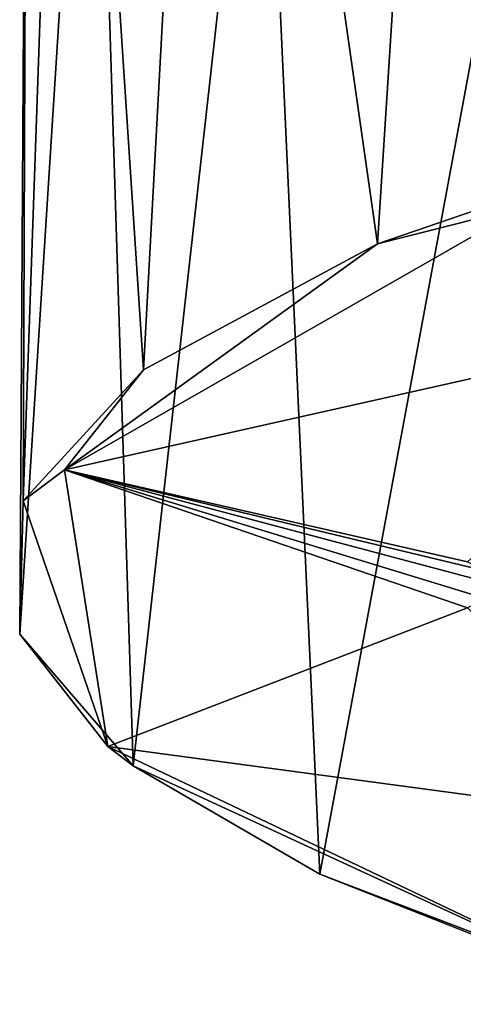
# Model space of a CAD drawing. Units: millimetres. Extents: x -65 to 65, y -41 to 14.
# Drawn here: x -65 to -58, y -35 to -20 of the extents above; entities that cross this region are included whole.
import ezdxf

# ---------------------------------------------------------------- set-up
doc = ezdxf.new("R2010")
doc.units = ezdxf.units.MM
doc.header["$LTSCALE"] = 52.148148
for name, color, linetype in [('16', 7, 'CONTINUOUS'), ('22', 7, 'CONTINUOUS'), ('37', 7, 'CONTINUOUS')]:
    doc.layers.add(name, color=color, linetype=linetype)

msp = doc.modelspace()

# ---------------------------------------------------------------- linework, layer by layer
at = {"layer": '16', "linetype": 'Continuous'}
for points in [[(-54.594, -21.774, 155.589), (-57.475, -22.957, 160.754), (-59.654, -23.51, 164.776), (-54.594, -21.774, 155.589)], [(-57.475, -22.957, 160.754), (-64.292, -26.858, 181.405), (-59.654, -23.51, 164.776), (-57.475, -22.957, 160.754)], [(-59.654, -23.51, 164.776), (-64.292, -26.858, 181.405), (-63.122, -25.376, 174.653), (-59.654, -23.51, 164.776)], [(-63.122, -25.376, 174.653), (-64.292, -26.858, 181.405), (-64.904, -27.321, 184.951), (-63.122, -25.376, 174.653)], [(-64.292, -26.858, 181.405), (-63.651, -30.959, 203.108), (-64.904, -27.321, 184.951), (-64.292, -26.858, 181.405)], [(-64.904, -27.321, 184.951), (-63.651, -30.959, 203.108), (-64.955, -29.294, 195.395), (-64.904, -27.321, 184.951)], [(-64.955, -29.294, 195.395), (-63.651, -30.959, 203.108), (-63.272, -31.244, 205.709), (-64.955, -29.294, 195.395)], [(-63.651, -30.959, 203.108), (-55.629, -34.78, 223.336), (-63.272, -31.244, 205.709), (-63.651, -30.959, 203.108)], [(-63.272, -31.244, 205.709), (-55.629, -34.78, 223.336), (-60.509, -32.853, 214.169), (-63.272, -31.244, 205.709)], [(-60.509, -32.853, 214.169), (-55.629, -34.78, 223.336), (-56.563, -34.359, 222.2), (-60.509, -32.853, 214.169)]]:
    msp.add_3dface(points, dxfattribs=at)
at = {"layer": '22', "linetype": 'Continuous'}
for points in [[(-64.292, -26.858, 181.405), (-57.475, -22.957, 160.754), (-54.346, -24.626, 169.589), (-64.292, -26.858, 181.405)], [(-58.323, -28.225, 188.639), (-64.292, -26.858, 181.405), (-54.346, -24.626, 169.589), (-58.323, -28.225, 188.639)], [(-63.651, -30.959, 203.108), (-64.292, -26.858, 181.405), (-58.323, -28.905, 192.239), (-63.651, -30.959, 203.108)], [(-58.041, -28.36, 189.354), (-64.292, -26.858, 181.405), (-58.323, -28.225, 188.639), (-58.041, -28.36, 189.354)], [(-64.292, -26.858, 181.405), (-58.041, -28.36, 189.354), (-57.323, -28.714, 191.225), (-64.292, -26.858, 181.405)], [(-58.323, -28.905, 192.239), (-64.292, -26.858, 181.405), (-58.041, -28.77, 191.524), (-58.323, -28.905, 192.239)], [(-58.041, -28.77, 191.524), (-64.292, -26.858, 181.405), (-57.323, -28.714, 191.225), (-58.041, -28.77, 191.524)], [(-55.15, -32.099, 209.144), (-63.651, -30.959, 203.108), (-58.323, -28.905, 192.239), (-55.15, -32.099, 209.144)], [(-55.629, -34.78, 223.336), (-63.651, -30.959, 203.108), (-55.15, -32.099, 209.144), (-55.629, -34.78, 223.336)]]:
    msp.add_3dface(points, dxfattribs=at)
at = {"layer": '37', "linetype": 'Continuous'}
for points in [[(-53.499, -2.936, 158.019), (-54.594, -21.774, 155.589), (-58.446, -4.602, 166.393), (-53.499, -2.936, 158.019)], [(-58.446, -4.602, 166.393), (-59.654, -23.51, 164.776), (-62.093, -6.428, 175.59), (-58.446, -4.602, 166.393)], [(-54.594, -21.774, 155.589), (-59.654, -23.51, 164.776), (-58.446, -4.602, 166.393), (-54.594, -21.774, 155.589)], [(-62.093, -6.428, 175.59), (-63.122, -25.376, 174.653), (-64.243, -8.355, 185.232), (-62.093, -6.428, 175.59)], [(-59.654, -23.51, 164.776), (-63.122, -25.376, 174.653), (-62.093, -6.428, 175.59), (-59.654, -23.51, 164.776)], [(-63.122, -25.376, 174.653), (-64.904, -27.321, 184.951), (-64.243, -8.355, 185.232), (-63.122, -25.376, 174.653)], [(-64.243, -8.355, 185.232), (-64.904, -27.321, 184.951), (-64.841, -10.321, 195.084), (-64.243, -8.355, 185.232)], [(-64.904, -27.321, 184.951), (-64.955, -29.294, 195.395), (-64.841, -10.321, 195.084), (-64.904, -27.321, 184.951)], [(-64.841, -10.321, 195.084), (-64.955, -29.294, 195.395), (-63.873, -12.279, 204.906), (-64.841, -10.321, 195.084)], [(-64.955, -29.294, 195.395), (-63.272, -31.244, 205.709), (-63.873, -12.279, 204.906), (-64.955, -29.294, 195.395)], [(-63.873, -12.279, 204.906), (-63.272, -31.244, 205.709), (-61.364, -14.184, 214.464), (-63.873, -12.279, 204.906)], [(-63.272, -31.244, 205.709), (-60.509, -32.853, 214.169), (-61.364, -14.184, 214.464), (-63.272, -31.244, 205.709)], [(-61.364, -14.184, 214.464), (-60.509, -32.853, 214.169), (-57.378, -15.981, 223.523), (-61.364, -14.184, 214.464)], [(-60.509, -32.853, 214.169), (-56.563, -34.359, 222.2), (-57.378, -15.981, 223.523), (-60.509, -32.853, 214.169)]]:
    msp.add_3dface(points, dxfattribs=at)

doc.saveas('drawing.dxf')
